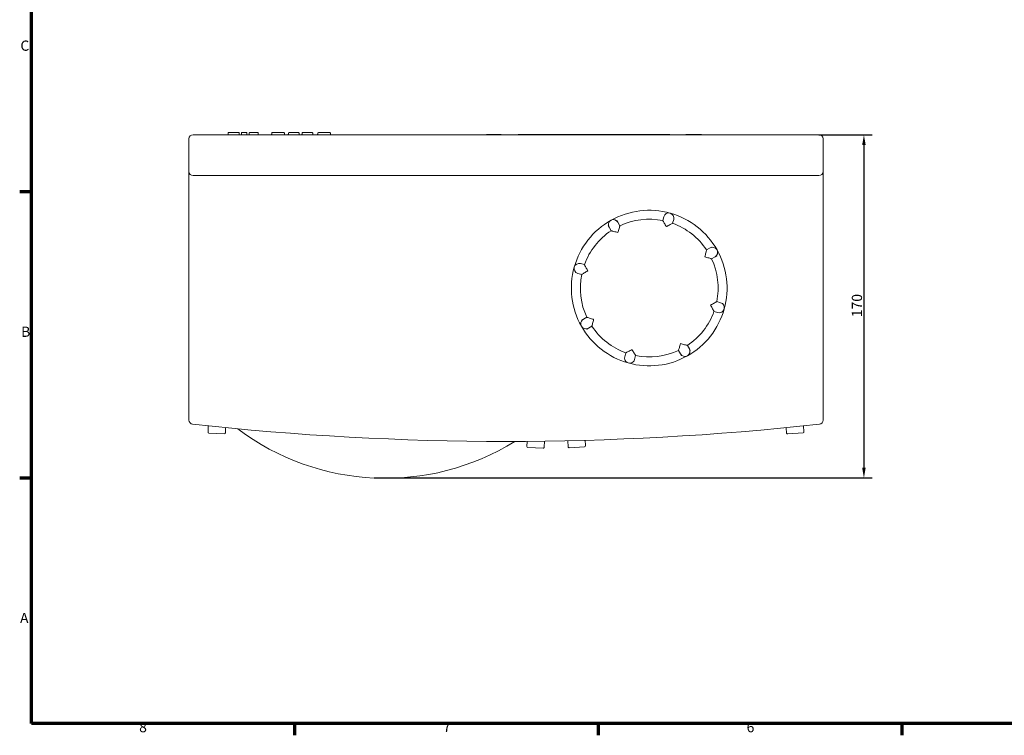
# Model space of a CAD drawing. Units: millimetres. Extents: x 0 to 2970, y 0 to 2100.
# Drawn here: x 35 to 1239, y 35 to 910 of the extents above; entities that cross this region are included whole.
import ezdxf

# ---------------------------------------------------------------- set-up
doc = ezdxf.new("R2010")
doc.units = ezdxf.units.MM
doc.header["$LTSCALE"] = 5
for name, color, linetype, lineweight in [('Bemaßung (ISO)', 7, 'Continuous', 25), ('Rahmen (ISO)', 7, 'Continuous', 70), ('Sichtbar (ISO)', 7, 'Continuous', 50), ('Sichtbar schmal (ISO)', 7, 'Continuous', 35)]:
    doc.layers.add(name, color=color, linetype=linetype, lineweight=lineweight)
doc.styles.add('Notiztext (DIN)', font='arial.ttf')
doc.dimstyles.new('Standard (DIN)', dxfattribs={"dimscale": 5, "dimtxt": 2.5, "dimasz": 2.5, "dimexe": 2, "dimexo": 0, "dimgap": 0.4, "dimtad": 1, "dimrnd": 1e-08, "dimdsep": 46, "dimtxsty": 'Notiztext (DIN)', "dimcen": 0.09, "dimdle": 10, "dimclrd": 256, "dimclre": 256, "dimclrt": 256, "dimazin": 2, "dimtfac": 0.6, "dimtmove": 0, "dimatfit": 3, "dimfxl": 1, "dimtolj": 1, "dimlwd": -1, "dimlwe": -1, "dimarcsym": 0})

# ---------------------------------------------------------------- blocks, each defined once
blk = doc.blocks.new('Ränder Standardrahmen')
at = {"layer": 'Rahmen (ISO)'}
for p, q in [((10, 140), (7.1, 140)), ((10, 70), (7.1, 70)), ((74.25, 10), (74.25, 7.1)), ((148.5, 10), (148.5, 7.1)), ((222.75, 10), (222.75, 7.1))]:
    blk.add_line(p, q, dxfattribs=at)
at = {"layer": 'Rahmen (ISO)', "flags": 128}
blk.add_lwpolyline([(10, 10), (10, 410), (584, 410), (584, 10), (10, 10)], dxfattribs=at)
at = {"layer": 'Rahmen (ISO)', "char_height": 2.5, "attachment_point": 7, "style": 'Notiztext (DIN)'}
for s, insert in [('C', (7.27, 173.71)), ('B', (7.45, 103.75)), ('A', (7.18, 33.75)), ('8', (36.3, 7.06)), ('7', (110.58, 7.1)), ('6', (184.79, 7.06))]:
    blk.add_mtext(s, dxfattribs=dict(at, insert=insert))
blk = doc.blocks.new('*D6')
at = {"layer": 'Bemaßung (ISO)', "transparency": 16777216}
for p, q in [((1012.4, 769.8), (1077.3, 769.8)), ((1067.3, 757.3), (1067.3, 362.6)), ((468.9, 350.1), (1077.3, 350.1))]:
    blk.add_line(p, q, dxfattribs=at)
for points in [[(1065.2, 757.3), (1069.4, 757.3), (1067.3, 769.8)], [(1065.2, 362.6), (1069.4, 362.6), (1067.3, 350.1)]]:
    blk.add_solid(points, dxfattribs=at)
at = {"layer": 'Defpoints', "color": 0, "transparency": 16777216}
for p in [(1012.4, 769.8), (468.9, 350.1), (1067.3, 350.1)]:
    blk.add_point(p, dxfattribs=at)
at = {"layer": 'Bemaßung (ISO)', "transparency": 16777216, "insert": (1052.5, 546.7), "char_height": 12.5, "attachment_point": 1, "rotation": 90, "style": 'Notiztext (DIN)'}
blk.add_mtext('\\A1;170', dxfattribs=at)

msp = doc.modelspace()

# ---------------------------------------------------------------- linework, layer by layer
at = {"layer": 'Sichtbar (ISO)', "linetype": 'Continuous', "lineweight": 20}
for p, q in [((290.095, 770.199), (290.095, 772.074)), ((297.001, 772.324), (290.345, 772.324)), ((303.673, 772.324), (297.001, 772.324)), ((303.923, 770.199), (303.923, 772.074)), ((306.685, 770.199), (306.685, 772.074)), ((309.894, 772.324), (306.935, 772.324)), ((312.852, 772.324), (309.894, 772.324)), ((313.102, 770.199), (313.102, 772.074)), ((316.16, 772.074), (316.16, 770.199)), ((319.992, 772.324), (316.41, 772.324)), ((320.492, 772.324), (319.992, 772.324)), ((322.101, 772.324), (320.492, 772.324)), ((323.585, 772.324), (322.101, 772.324)), ((326.735, 772.324), (323.585, 772.324)), ((326.985, 770.199), (326.985, 772.074)), ((343.478, 771.574), (343.478, 770.324)), ((358.221, 772.324), (344.228, 772.324)), ((358.971, 770.324), (358.971, 771.574)), ((363.918, 771.574), (363.918, 770.324)), ((376.328, 772.324), (364.668, 772.324)), ((377.078, 770.324), (377.078, 771.574)), ((380.588, 770.324), (380.588, 771.574)), ((383.385, 772.324), (381.338, 772.324)), ((388.245, 772.324), (383.385, 772.324)), ((392.915, 772.324), (388.245, 772.324)), ((393.665, 770.324), (393.665, 771.574)), ((399.771, 771.574), (399.771, 770.324)), ((414.515, 772.324), (400.521, 772.324)), ((415.265, 770.324), (415.265, 771.574)), ((772.994, 770.203), (790.544, 770.203)), ((242.394, 764.824), (242.394, 724.824)), ((1012.394, 769.824), (247.394, 769.824)), ((606.119, 770.026), (623.669, 770.026)), ((644.894, 769.824), (644.894, 770.074)), ((829.894, 770.074), (644.894, 770.074)), ((829.894, 769.824), (829.894, 770.074)), ((849.869, 770.026), (851.119, 770.026)), ((851.119, 770.026), (868.669, 770.026)), ((1017.394, 724.824), (1017.394, 764.824)), ((242.394, 724.824), (242.394, 714.824)), ((1017.394, 714.824), (1017.394, 724.824)), ((242.394, 714.824), (242.394, 420.818)), ((247.394, 719.824), (1012.394, 719.824)), ((1017.394, 420.818), (1017.394, 714.824)), ((765.264, 664.588), (765.629, 664.793)), ((765.629, 664.793), (766.733, 662.833)), ((769.147, 658.546), (766.733, 662.833)), ((822.8, 669.601), (821.475, 664.863)), ((833.514, 661.498), (834.838, 666.236)), ((754.737, 658.66), (755.102, 658.866)), ((755.841, 656.7), (754.737, 658.66)), ((755.841, 656.7), (758.255, 652.413)), ((879.269, 631.377), (874.982, 628.963)), ((879.269, 631.377), (881.23, 632.481)), ((881.23, 632.481), (881.435, 632.116)), ((881.115, 618.071), (885.402, 620.485)), ((887.363, 621.589), (885.402, 620.485)), ((887.157, 621.954), (887.363, 621.589)), ((725.72, 610.945), (720.982, 612.269)), ((717.617, 600.23), (722.355, 598.906)), ((892.17, 564.418), (887.432, 565.743)), ((884.067, 553.704), (888.805, 552.38)), ((722.425, 543.06), (724.385, 544.164)), ((722.63, 542.695), (722.425, 543.06)), ((728.672, 546.578), (724.385, 544.164)), ((728.558, 532.168), (728.352, 532.533)), ((730.518, 533.272), (728.558, 532.168)), ((730.518, 533.272), (734.805, 535.686)), ((840.64, 506.103), (843.054, 501.816)), ((853.946, 507.949), (851.532, 512.236)), ((853.946, 507.949), (855.05, 505.989)), ((855.05, 505.989), (854.685, 505.783)), ((776.273, 503.151), (774.949, 498.413)), ((786.988, 495.048), (788.312, 499.786)), ((844.158, 499.855), (843.054, 501.816)), ((844.523, 500.061), (844.158, 499.855)), ((264.116, 413.984), (264.116, 413.99)), ((264.222, 413.979), (264.116, 413.984)), ((265.649, 406.407), (265.984, 413.794)), ((286.877, 405.443), (287.158, 411.646)), ((972.816, 405.111), (972.406, 411.624)), ((994.024, 406.445), (993.563, 413.769)), ((285.571, 404.251), (266.841, 405.101)), ((992.855, 405.119), (974.142, 403.942)), ((655.247, 388.715), (655.529, 394.918)), ((675.17, 386.559), (656.439, 387.41)), ((676.475, 387.751), (676.811, 395.139)), ((678.689, 395.158), (678.582, 395.163)), ((678.689, 395.158), (678.689, 395.165)), ((705.844, 388.314), (705.383, 395.639)), ((725.883, 388.322), (707.17, 387.145)), ((727.052, 389.648), (726.642, 396.162))]:
    msp.add_line(p, q, dxfattribs=at)
for centre, radius, start, end in [((289.595, 770.199), 0.5, 311.409622, 0), ((290.345, 772.074), 0.25, 90, 180), ((303.673, 772.074), 0.25, 0, 90), ((304.423, 770.199), 0.5, 180, 228.590378), ((306.185, 770.199), 0.5, 311.409622, 0), ((306.935, 772.074), 0.25, 90, 180), ((312.852, 772.074), 0.25, 0, 90), ((313.602, 770.199), 0.5, 180, 228.590378), ((315.66, 770.199), 0.5, 311.409622, 0), ((316.41, 772.074), 0.25, 90, 180), ((326.735, 772.074), 0.25, 0, 90), ((327.485, 770.199), 0.5, 180, 228.590378), ((342.978, 770.324), 0.5, 270, 0), ((344.228, 771.574), 0.75, 90, 180), ((358.221, 771.574), 0.75, 0, 90), ((359.471, 770.324), 0.5, 180, 270), ((363.418, 770.324), 0.5, 270, 0), ((364.668, 771.574), 0.75, 90, 180), ((376.328, 771.574), 0.75, 0, 90), ((377.578, 770.324), 0.5, 180, 270), ((380.088, 770.324), 0.5, 270, 0), ((381.338, 771.574), 0.75, 90, 180), ((392.915, 771.574), 0.75, 0, 90), ((394.165, 770.324), 0.5, 180, 270), ((399.271, 770.324), 0.5, 270, 0), ((400.521, 771.574), 0.75, 90, 180), ((414.515, 771.574), 0.75, 0, 90), ((415.765, 770.324), 0.5, 180, 270), ((772.994, 769.953), 0.25, 90, 150.935989), ((790.544, 769.953), 0.25, 29.064011, 90), ((247.394, 764.824), 5, 90, 180), ((606.119, 769.776), 0.25, 90, 168.878322), ((623.669, 769.776), 0.25, 11.121678, 90), ((849.869, 769.776), 0.25, 90, 168.878322), ((851.119, 769.776), 0.25, 90, 168.878322), ((868.669, 769.776), 0.25, 11.121678, 90), ((1012.394, 764.824), 5, 0, 90), ((247.394, 724.824), 5, 180, 270), ((1012.394, 724.824), 5, 270, 0), ((804.894, 582.324), 95.125, 74.383231, 119.383231), ((828.819, 667.918), 6.25, 344.383231, 164.383231), ((804.894, 582.324), 95.125, 29.383231, 74.383231), ((804.894, 582.324), 95.125, 119.383231, 164.383231), ((761.287, 659.766), 6.25, 29.383231, 209.383231), ((804.894, 582.324), 84.188, 78.640732, 115.125729), ((804.894, 582.324), 84.188, 123.640732, 160.125729), ((804.894, 582.324), 84.187, 33.640732, 70.125729), ((882.336, 625.931), 6.25, 299.383231, 119.383231), ((804.894, 582.324), 95.125, 344.383231, 29.383231), ((804.894, 582.324), 84.188, 348.640732, 25.125729), ((804.894, 582.324), 95.125, 164.383231, 209.383231), ((719.3, 606.25), 6.25, 74.383231, 254.383231), ((804.894, 582.324), 84.187, 168.640732, 205.125729), ((804.894, 582.324), 84.188, 303.640732, 340.125729), ((804.894, 582.324), 95.125, 299.383231, 344.383231), ((890.488, 558.399), 6.25, 254.383231, 74.383231), ((727.452, 538.718), 6.25, 119.383231, 299.383231), ((804.894, 582.324), 95.125, 209.383231, 254.383231), ((804.894, 582.324), 84.188, 213.640732, 250.125729), ((804.894, 582.324), 84.188, 258.640732, 295.125729), ((848.5, 504.883), 6.25, 209.383231, 29.383231), ((780.968, 496.73), 6.25, 164.383231, 344.383231), ((804.894, 582.324), 95.125, 254.383231, 299.383231), ((247.394, 420.818), 5, 180, 263.716846), ((629.894, 3894.824), 3500, 263.716846, 276.283154), ((482.536, 649.764), 300, 232.983895, 301.816105), ((1012.394, 420.818), 5, 276.283154, 0), ((266.897, 406.35), 1.25, 177.4, 267.4), ((285.628, 405.499), 1.25, 267.4, 357.4), ((974.064, 405.189), 1.25, 183.6, 273.6), ((992.777, 406.366), 1.25, 273.6, 3.6), ((656.496, 388.658), 1.25, 177.4, 267.4), ((675.227, 387.808), 1.25, 267.4, 357.4), ((707.092, 388.393), 1.25, 183.6, 273.6), ((725.805, 389.57), 1.25, 273.6, 3.6)]:
    msp.add_arc(centre, radius, start, end, dxfattribs=at)
for points, knots in [([(825.875, 657.385), (825.87, 657.392), (825.866, 657.399), (825.421, 658.191), (824.971, 658.977), (824.116, 660.454), (823.705, 661.155), (822.915, 662.486), (822.537, 663.117), (821.986, 664.027), (821.788, 664.351), (821.538, 664.761), (821.475, 664.863), (821.475, 664.863)], [-0.470534195, -0.470534195, -0.470534195, -0.470534195, -0.46954656, -0.46954656, -0.362508946, -0.362508946, -0.261088408, -0.261088408, -0.154555318, -0.154555318, -0.072620557, -0.072620557, 0, 0, 0, 0]), ([(766.654, 650.236), (766.646, 650.238), (766.638, 650.24), (765.763, 650.485), (764.89, 650.723), (763.24, 651.162), (762.453, 651.367), (760.954, 651.751), (760.24, 651.929), (759.207, 652.183), (758.838, 652.272), (758.372, 652.385), (758.255, 652.413), (758.255, 652.413)], [-0.470534195, -0.470534195, -0.470534195, -0.470534195, -0.46954656, -0.46954656, -0.362508946, -0.362508946, -0.261088408, -0.261088408, -0.154555318, -0.154555318, -0.072620557, -0.072620557, 0, 0, 0, 0]), ([(769.147, 658.546), (769.147, 658.546), (769.111, 658.432), (768.965, 657.975), (768.85, 657.613), (768.532, 656.597), (768.314, 655.895), (767.864, 654.414), (767.631, 653.635), (767.152, 651.997), (766.903, 651.127), (766.658, 650.252), (766.656, 650.244), (766.654, 650.236)], [-0.473877404, -0.473877404, -0.473877404, -0.473877404, -0.400587034, -0.400587034, -0.317896551, -0.317896551, -0.210380858, -0.210380858, -0.108024871, -0.108024871, 0, 0, 0.000996744, 0.000996744, 0.000996744, 0.000996744]), ([(833.514, 661.498), (833.514, 661.498), (833.407, 661.443), (832.981, 661.223), (832.644, 661.048), (831.701, 660.555), (831.05, 660.212), (829.685, 659.483), (828.969, 659.097), (827.472, 658.278), (826.681, 657.839), (825.889, 657.393), (825.882, 657.389), (825.875, 657.385)], [-0.473877404, -0.473877404, -0.473877404, -0.473877404, -0.400587034, -0.400587034, -0.317896551, -0.317896551, -0.210380858, -0.210380858, -0.108024871, -0.108024871, 0, 0, 0.000996744, 0.000996744, 0.000996744, 0.000996744]), ([(872.805, 620.564), (872.807, 620.572), (872.81, 620.58), (873.054, 621.455), (873.292, 622.329), (873.732, 623.978), (873.937, 624.765), (874.32, 626.264), (874.498, 626.978), (874.752, 628.011), (874.842, 628.38), (874.954, 628.846), (874.982, 628.963), (874.982, 628.963)], [-0.470534195, -0.470534195, -0.470534195, -0.470534195, -0.46954656, -0.46954656, -0.362508946, -0.362508946, -0.261088408, -0.261088408, -0.154555318, -0.154555318, -0.072620557, -0.072620557, 0, 0, 0, 0]), ([(881.115, 618.071), (881.115, 618.071), (881.001, 618.108), (880.544, 618.253), (880.182, 618.368), (879.167, 618.686), (878.464, 618.904), (876.983, 619.354), (876.204, 619.587), (874.566, 620.066), (873.696, 620.315), (872.821, 620.56), (872.813, 620.562), (872.805, 620.564)], [-0.473877404, -0.473877404, -0.473877404, -0.473877404, -0.400587034, -0.400587034, -0.317896551, -0.317896551, -0.210380858, -0.210380858, -0.108024871, -0.108024871, 0, 0, 0.000996744, 0.000996744, 0.000996744, 0.000996744]), ([(729.833, 603.305), (729.826, 603.301), (729.819, 603.297), (729.027, 602.851), (728.241, 602.402), (726.765, 601.547), (726.063, 601.135), (724.732, 600.346), (724.101, 599.967), (723.191, 599.416), (722.867, 599.219), (722.457, 598.969), (722.355, 598.906), (722.355, 598.906)], [-0.470534195, -0.470534195, -0.470534195, -0.470534195, -0.46954656, -0.46954656, -0.362508946, -0.362508946, -0.261088408, -0.261088408, -0.154555318, -0.154555318, -0.072620557, -0.072620557, 0, 0, 0, 0]), ([(725.72, 610.945), (725.72, 610.945), (725.775, 610.838), (725.995, 610.412), (726.17, 610.075), (726.663, 609.132), (727.006, 608.481), (727.735, 607.116), (728.121, 606.4), (728.94, 604.903), (729.379, 604.111), (729.825, 603.32), (729.829, 603.313), (729.833, 603.305)], [-0.473877404, -0.473877404, -0.473877404, -0.473877404, -0.400587034, -0.400587034, -0.317896551, -0.317896551, -0.210380858, -0.210380858, -0.108024871, -0.108024871, 0, 0, 0.000996744, 0.000996744, 0.000996744, 0.000996744]), ([(879.954, 561.344), (879.961, 561.348), (879.968, 561.352), (880.76, 561.798), (881.546, 562.247), (883.023, 563.102), (883.724, 563.513), (885.056, 564.303), (885.686, 564.681), (886.597, 565.232), (886.921, 565.43), (887.33, 565.68), (887.432, 565.743), (887.432, 565.743)], [-0.470534195, -0.470534195, -0.470534195, -0.470534195, -0.46954656, -0.46954656, -0.362508946, -0.362508946, -0.261088408, -0.261088408, -0.154555318, -0.154555318, -0.072620557, -0.072620557, 0, 0, 0, 0]), ([(884.067, 553.704), (884.067, 553.704), (884.012, 553.811), (883.792, 554.237), (883.617, 554.574), (883.124, 555.517), (882.782, 556.168), (882.053, 557.533), (881.666, 558.249), (880.847, 559.746), (880.408, 560.537), (879.962, 561.329), (879.958, 561.336), (879.954, 561.344)], [-0.473877404, -0.473877404, -0.473877404, -0.473877404, -0.400587034, -0.400587034, -0.317896551, -0.317896551, -0.210380858, -0.210380858, -0.108024871, -0.108024871, 0, 0, 0.000996744, 0.000996744, 0.000996744, 0.000996744]), ([(728.672, 546.578), (728.672, 546.578), (728.786, 546.541), (729.243, 546.396), (729.605, 546.281), (730.621, 545.962), (731.323, 545.745), (732.804, 545.295), (733.583, 545.062), (735.221, 544.583), (736.091, 544.334), (736.966, 544.089), (736.974, 544.087), (736.982, 544.084)], [-0.473877404, -0.473877404, -0.473877404, -0.473877404, -0.400587034, -0.400587034, -0.317896551, -0.317896551, -0.210380858, -0.210380858, -0.108024871, -0.108024871, 0, 0, 0.000996744, 0.000996744, 0.000996744, 0.000996744]), ([(736.982, 544.084), (736.98, 544.076), (736.978, 544.068), (736.733, 543.193), (736.495, 542.32), (736.056, 540.671), (735.851, 539.884), (735.467, 538.385), (735.289, 537.671), (735.035, 536.637), (734.946, 536.269), (734.833, 535.802), (734.805, 535.686), (734.805, 535.686)], [-0.470534195, -0.470534195, -0.470534195, -0.470534195, -0.46954656, -0.46954656, -0.362508946, -0.362508946, -0.261088408, -0.261088408, -0.154555318, -0.154555318, -0.072620557, -0.072620557, 0, 0, 0, 0]), ([(776.273, 503.151), (776.273, 503.151), (776.38, 503.206), (776.806, 503.426), (777.143, 503.601), (778.087, 504.094), (778.737, 504.436), (780.102, 505.165), (780.818, 505.552), (782.315, 506.371), (783.107, 506.81), (783.898, 507.256), (783.905, 507.26), (783.913, 507.264)], [-0.473877404, -0.473877404, -0.473877404, -0.473877404, -0.400587034, -0.400587034, -0.317896551, -0.317896551, -0.210380858, -0.210380858, -0.108024871, -0.108024871, 0, 0, 0.000996744, 0.000996744, 0.000996744, 0.000996744]), ([(783.913, 507.264), (783.917, 507.257), (783.921, 507.25), (784.367, 506.458), (784.816, 505.672), (785.671, 504.195), (786.083, 503.494), (786.872, 502.163), (787.251, 501.532), (787.802, 500.621), (787.999, 500.297), (788.249, 499.888), (788.312, 499.786), (788.312, 499.786)], [-0.470534195, -0.470534195, -0.470534195, -0.470534195, -0.46954656, -0.46954656, -0.362508946, -0.362508946, -0.261088408, -0.261088408, -0.154555318, -0.154555318, -0.072620557, -0.072620557, 0, 0, 0, 0]), ([(840.64, 506.103), (840.64, 506.103), (840.677, 506.217), (840.822, 506.674), (840.937, 507.036), (841.256, 508.052), (841.473, 508.754), (841.923, 510.235), (842.156, 511.014), (842.635, 512.652), (842.884, 513.522), (843.129, 514.397), (843.131, 514.405), (843.134, 514.413)], [-0.473877404, -0.473877404, -0.473877404, -0.473877404, -0.400587034, -0.400587034, -0.317896551, -0.317896551, -0.210380858, -0.210380858, -0.108024871, -0.108024871, 0, 0, 0.000996744, 0.000996744, 0.000996744, 0.000996744]), ([(843.134, 514.413), (843.142, 514.411), (843.15, 514.409), (844.025, 514.164), (844.898, 513.926), (846.547, 513.486), (847.334, 513.281), (848.833, 512.898), (849.547, 512.72), (850.581, 512.466), (850.949, 512.376), (851.416, 512.264), (851.532, 512.236), (851.532, 512.236)], [-0.470534195, -0.470534195, -0.470534195, -0.470534195, -0.46954656, -0.46954656, -0.362508946, -0.362508946, -0.261088408, -0.261088408, -0.154555318, -0.154555318, -0.072620557, -0.072620557, 0, 0, 0, 0])]:
    msp.add_open_spline(points, degree=3, knots=knots, dxfattribs=at)
at = {"layer": 'Sichtbar schmal (ISO)', "linetype": 'Continuous', "lineweight": 20}
for start, end in [(115.382242, 115.394242), (123.372219, 123.384219), (33.372219, 33.384219), (25.382242, 25.394242), (205.382242, 205.394242), (213.372219, 213.384219), (303.372219, 303.384219), (295.382242, 295.394242)]:
    msp.add_arc((804.894, 582.324), 89.575, start, end, dxfattribs=at)

# ---------------------------------------------------------------- block references
at = {"xscale": 5, "yscale": 5, "zscale": 5}
msp.add_blockref('Ränder Standardrahmen', (0, 0), dxfattribs=at)

# ---------------------------------------------------------------- dimensions: what is measured, and where the dimension line sits
at = {"layer": 'Bemaßung (ISO)'}
dim = msp.add_linear_dim(base=(1067.31, 350.073), p1=(1012.394, 769.824), p2=(468.927, 350.073), angle=90, dimstyle='Standard (DIN)', override={"dimgap": 0.4, "dimdec": 2, "dimlfac": 0.405002, "dimtol": 0, "dimlim": 0, "dimtp": 0, "dimtm": 0, "dimtdec": 2, "dimtofl": 0, "dimatfit": 1}, dxfattribs=at)
dim.commit()
dim.dimension.update_dxf_attribs({"geometry": '*D6', "text_midpoint": (1067.31, 559.949), "dimtype": 160})

doc.saveas('drawing.dxf')
